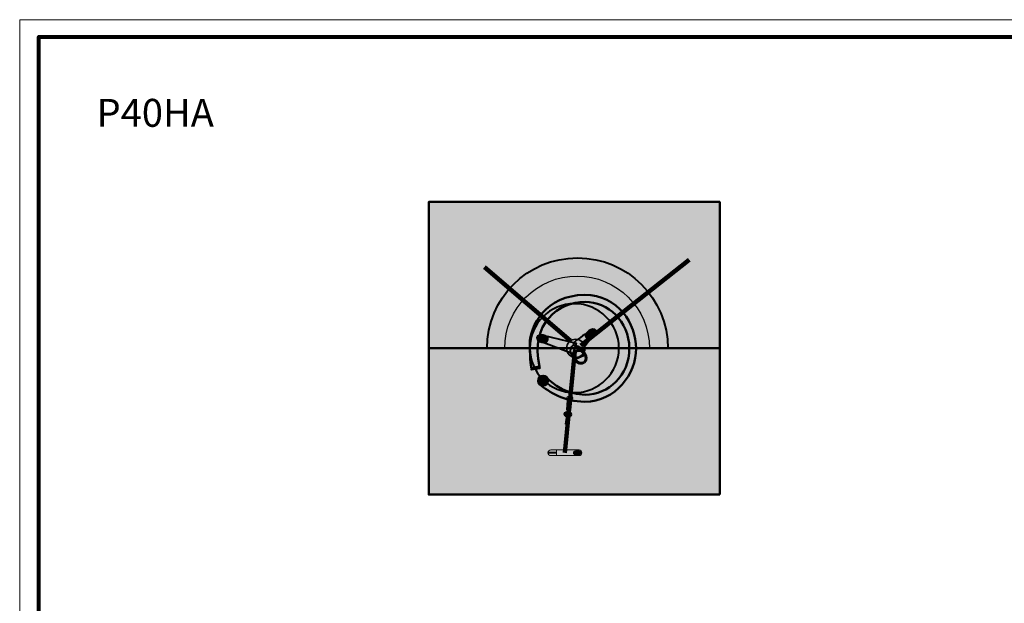
# Model space of a CAD drawing. Units: inches. Extents: x -2593 to 3187, y 123 to 718.
# Drawn here: x -123 to 282, y 477 to 718 of the extents above; entities that cross this region are included whole.
import ezdxf

# ---------------------------------------------------------------- set-up
doc = ezdxf.new("R2010")
doc.units = ezdxf.units.IN
doc.header["$MEASUREMENT"] = 0
doc.layers.add('Calque 1', color=7, linetype='Continuous')

# ---------------------------------------------------------------- blocks, each defined once
blk = doc.blocks.new('block 9')
at = {"layer": 'Calque 1', "true_color": 0x009036}
h = blk.add_hatch(color=104, dxfattribs=at)
h.dxf.hatch_style = 2
edge = h.paths.add_edge_path()
edge.add_spline(control_points=[(87.14, 573.47), (87.12, 573.61), (87.21, 573.74), (87.35, 573.76), (87.35, 573.76), (87.35, 573.76), (87.35, 573.76), (87.35, 573.76), (90.83, 574.3), (90.83, 574.3), (90.97, 574.32), (91.1, 574.22), (91.12, 574.08), (91.12, 574.08), (91.12, 574.08), (91.12, 574.08), (91.14, 573.94), (91.05, 573.81), (90.91, 573.79), (90.91, 573.79), (90.91, 573.79), (90.91, 573.79), (90.91, 573.79), (87.43, 573.26), (87.43, 573.26), (87.41, 573.26), (87.4, 573.26), (87.39, 573.26), (87.39, 573.26), (87.39, 573.26), (87.39, 573.26), (87.27, 573.26), (87.16, 573.35), (87.14, 573.47), (87.14, 573.47), (87.14, 573.47), (87.14, 573.47)], knot_values=[0, 0, 0, 0, 1, 1, 1, 2, 2, 2, 3, 3, 3, 4, 4, 4, 5, 5, 5, 6, 6, 6, 7, 7, 7, 8, 8, 8, 9, 9, 9, 10, 10, 10, 11, 11, 11, 12, 12, 12, 12], degree=3, periodic=1)
at = {"layer": 'Calque 1', "color": 251, "lineweight": 35, "true_color": 0x5f6062}
blk.add_lwpolyline([(90.87, 574.04), (87.39, 573.51)], dxfattribs=at)
at = {"layer": 'Calque 1', "color": 251, "lineweight": 30, "true_color": 0x5f6062}
blk.add_open_spline([(87.14, 573.47), (87.12, 573.61), (87.21, 573.74), (87.35, 573.76), (87.35, 573.76), (87.35, 573.76), (87.35, 573.76), (87.35, 573.76), (90.83, 574.3), (90.83, 574.3), (90.97, 574.32), (91.1, 574.22), (91.12, 574.08), (91.12, 574.08), (91.12, 574.08), (91.12, 574.08), (91.14, 573.94), (91.05, 573.81), (90.91, 573.79), (90.91, 573.79), (90.91, 573.79), (90.91, 573.79), (90.91, 573.79), (87.43, 573.26), (87.43, 573.26), (87.41, 573.26), (87.4, 573.26), (87.39, 573.26), (87.39, 573.26), (87.39, 573.26), (87.39, 573.26), (87.27, 573.26), (87.16, 573.35), (87.14, 573.47), (87.14, 573.47), (87.14, 573.47), (87.14, 573.47)], degree=3, knots=[0, 0, 0, 0, 1, 1, 1, 2, 2, 2, 3, 3, 3, 4, 4, 4, 5, 5, 5, 6, 6, 6, 7, 7, 7, 8, 8, 8, 9, 9, 9, 10, 10, 10, 11, 11, 11, 12, 12, 12, 12], dxfattribs=at)
blk = doc.blocks.new('block 41')
at = {"layer": 'Calque 1', "true_color": 0xa5a7a0}
h = blk.add_hatch(color=253, dxfattribs=at)
h.dxf.hatch_style = 2
edge = h.paths.add_edge_path()
edge.add_spline(control_points=[(108.23, 539.03), (108.23, 538.38), (107.71, 537.86), (107.07, 537.86), (107.07, 537.86), (95.42, 537.86), (95.42, 537.86), (94.78, 537.86), (94.26, 538.38), (94.26, 539.03), (94.26, 539.03), (94.26, 539.03), (94.26, 539.03), (94.26, 539.67), (94.78, 540.19), (95.42, 540.19), (95.42, 540.19), (107.07, 540.19), (107.07, 540.19), (107.71, 540.19), (108.23, 539.67), (108.23, 539.03), (108.23, 539.03), (108.23, 539.03), (108.23, 539.03)], knot_values=[0, 0, 0, 0, 1, 1, 1, 2, 2, 2, 3, 3, 3, 4, 4, 4, 5, 5, 5, 6, 6, 6, 7, 7, 7, 8, 8, 8, 8], degree=3, periodic=1)
at = {"layer": 'Calque 1', "true_color": 0x50514c}
h = blk.add_hatch(color=251, dxfattribs=at)
h.dxf.hatch_style = 2
edge = h.paths.add_edge_path()
edge.add_spline(control_points=[(107.93, 539.03), (107.93, 538.6), (107.59, 538.25), (107.16, 538.25), (107.16, 538.25), (105.57, 538.25), (105.57, 538.25), (105.14, 538.25), (104.79, 538.6), (104.79, 539.03), (104.79, 539.03), (104.79, 539.03), (104.79, 539.03), (104.79, 539.46), (105.14, 539.8), (105.57, 539.8), (105.57, 539.8), (107.16, 539.8), (107.16, 539.8), (107.59, 539.8), (107.93, 539.46), (107.93, 539.03), (107.93, 539.03), (107.93, 539.03), (107.93, 539.03)], knot_values=[0, 0, 0, 0, 1, 1, 1, 2, 2, 2, 3, 3, 3, 4, 4, 4, 5, 5, 5, 6, 6, 6, 7, 7, 7, 8, 8, 8, 8], degree=3, periodic=1)
h = blk.add_hatch(color=251, dxfattribs=at)
h.dxf.hatch_style = 2
edge = h.paths.add_edge_path()
edge.add_spline(control_points=[(97.7, 539.03), (97.7, 538.93), (97.61, 538.84), (97.51, 538.84), (97.51, 538.84), (94.55, 538.84), (94.55, 538.84), (94.45, 538.84), (94.37, 538.93), (94.37, 539.03), (94.37, 539.03), (94.37, 539.03), (94.37, 539.03), (94.37, 539.13), (94.45, 539.21), (94.55, 539.21), (94.55, 539.21), (97.51, 539.21), (97.51, 539.21), (97.61, 539.21), (97.7, 539.13), (97.7, 539.03), (97.7, 539.03), (97.7, 539.03), (97.7, 539.03)], knot_values=[0, 0, 0, 0, 1, 1, 1, 2, 2, 2, 3, 3, 3, 4, 4, 4, 5, 5, 5, 6, 6, 6, 7, 7, 7, 8, 8, 8, 8], degree=3, periodic=1)
at = {"layer": 'Calque 1', "color": 7, "lineweight": 9, "true_color": 0xffffff}
blk.add_lwpolyline([(97.84, 539.98), (97.84, 537.95)], dxfattribs=at)
for points in [[(108.23, 539.03), (108.23, 538.38), (107.71, 537.86), (107.07, 537.86), (107.07, 537.86), (95.42, 537.86), (95.42, 537.86), (94.78, 537.86), (94.26, 538.38), (94.26, 539.03), (94.26, 539.03), (94.26, 539.03), (94.26, 539.03), (94.26, 539.67), (94.78, 540.19), (95.42, 540.19), (95.42, 540.19), (107.07, 540.19), (107.07, 540.19), (107.71, 540.19), (108.23, 539.67), (108.23, 539.03), (108.23, 539.03), (108.23, 539.03), (108.23, 539.03)], [(107.93, 539.03), (107.93, 538.6), (107.59, 538.25), (107.16, 538.25), (107.16, 538.25), (105.57, 538.25), (105.57, 538.25), (105.14, 538.25), (104.79, 538.6), (104.79, 539.03), (104.79, 539.03), (104.79, 539.03), (104.79, 539.03), (104.79, 539.46), (105.14, 539.8), (105.57, 539.8), (105.57, 539.8), (107.16, 539.8), (107.16, 539.8), (107.59, 539.8), (107.93, 539.46), (107.93, 539.03), (107.93, 539.03), (107.93, 539.03), (107.93, 539.03)], [(97.7, 539.03), (97.7, 538.93), (97.61, 538.84), (97.51, 538.84), (97.51, 538.84), (94.55, 538.84), (94.55, 538.84), (94.45, 538.84), (94.37, 538.93), (94.37, 539.03), (94.37, 539.03), (94.37, 539.03), (94.37, 539.03), (94.37, 539.13), (94.45, 539.21), (94.55, 539.21), (94.55, 539.21), (97.51, 539.21), (97.51, 539.21), (97.61, 539.21), (97.7, 539.13), (97.7, 539.03), (97.7, 539.03), (97.7, 539.03), (97.7, 539.03)]]:
    blk.add_open_spline(points, degree=3, knots=[0, 0, 0, 0, 1, 1, 1, 2, 2, 2, 3, 3, 3, 4, 4, 4, 5, 5, 5, 6, 6, 6, 7, 7, 7, 8, 8, 8, 8], dxfattribs=at)
blk = doc.blocks.new('block 43')
at = {"layer": 'Calque 1', "true_color": 0xffffff}
h = blk.add_hatch(color=7, dxfattribs=at)
h.dxf.hatch_style = 2
edge = h.paths.add_edge_path()
edge.add_spline(control_points=[(102.87, 554.74), (102.86, 554.65), (102.69, 554.58), (102.5, 554.6), (102.5, 554.6), (102.5, 554.6), (102.5, 554.6), (102.3, 554.62), (102.15, 554.72), (102.17, 554.81), (102.17, 554.81), (102.65, 558.74), (102.65, 558.74), (102.66, 558.84), (102.83, 558.9), (103.03, 558.88), (103.03, 558.88), (103.03, 558.88), (103.03, 558.88), (103.22, 558.86), (103.37, 558.77), (103.36, 558.67), (103.36, 558.67), (102.87, 554.74), (102.87, 554.74)], knot_values=[0, 0, 0, 0, 1, 1, 1, 2, 2, 2, 3, 3, 3, 4, 4, 4, 5, 5, 5, 6, 6, 6, 7, 7, 7, 8, 8, 8, 8], degree=3, periodic=1)
at = {"layer": 'Calque 1', "lineweight": 0}
blk.add_open_spline([(102.87, 554.74), (102.86, 554.65), (102.69, 554.58), (102.5, 554.6), (102.5, 554.6), (102.5, 554.6), (102.5, 554.6), (102.3, 554.62), (102.15, 554.72), (102.17, 554.81), (102.17, 554.81), (102.65, 558.74), (102.65, 558.74), (102.66, 558.84), (102.83, 558.9), (103.03, 558.88), (103.03, 558.88), (103.03, 558.88), (103.03, 558.88), (103.22, 558.86), (103.37, 558.77), (103.36, 558.67), (103.36, 558.67), (102.87, 554.74), (102.87, 554.74)], degree=3, knots=[0, 0, 0, 0, 1, 1, 1, 2, 2, 2, 3, 3, 3, 4, 4, 4, 5, 5, 5, 6, 6, 6, 7, 7, 7, 8, 8, 8, 8], dxfattribs=at)
at = {"layer": 'Calque 1', "color": 7, "lineweight": 70, "true_color": 0xffffff}
blk.add_open_spline([(103.7, 554.78), (103.66, 554.46), (103.08, 554.25), (102.4, 554.32), (101.72, 554.38), (101.2, 554.7), (101.24, 555.02), (101.28, 555.34), (101.87, 555.55), (102.55, 555.49), (103.22, 555.42), (103.74, 555.11), (103.7, 554.78)], degree=3, knots=[0, 0, 0, 0, 1, 1, 1, 2, 2, 2, 3, 3, 3, 4, 4, 4, 4], dxfattribs=at)
blk = doc.blocks.new('block 42')
at = {"layer": 'Calque 1', "color": 7, "lineweight": 70, "true_color": 0xffffff}
for points in [[(103.37, 562.11), (103.83, 565.8)], [(101.94, 550.62), (102.4, 554.32)]]:
    blk.add_lwpolyline(points, dxfattribs=at)
at = {"layer": 'Calque 1', "color": 7, "lineweight": 25, "true_color": 0xffffff}
for points, knots in [([(103.71, 556.74), (103.69, 556.48), (103.25, 556.3), (102.73, 556.35), (102.73, 556.35), (102.73, 556.35), (102.73, 556.35), (102.21, 556.39), (101.81, 556.64), (101.84, 556.9), (101.84, 556.9), (102.18, 560.66), (102.18, 560.66), (102.2, 560.92), (102.64, 561.1), (103.16, 561.05), (103.16, 561.05), (103.16, 561.05), (103.16, 561.05), (103.68, 561.01), (104.08, 560.76), (104.05, 560.5), (104.05, 560.5), (103.71, 556.74), (103.71, 556.74)], [0, 0, 0, 0, 1, 1, 1, 2, 2, 2, 3, 3, 3, 4, 4, 4, 5, 5, 5, 6, 6, 6, 7, 7, 7, 8, 8, 8, 8]), ([(104.54, 561.52), (104.5, 561.2), (103.92, 560.99), (103.24, 561.06), (102.56, 561.12), (102.04, 561.44), (102.08, 561.76), (102.12, 562.08), (102.7, 562.29), (103.38, 562.23), (104.06, 562.16), (104.58, 561.85), (104.54, 561.52)], [0, 0, 0, 0, 1, 1, 1, 2, 2, 2, 3, 3, 3, 4, 4, 4, 4]), ([(103.5, 560.31), (103.51, 560.41), (103.36, 560.5), (103.17, 560.52), (103.17, 560.52), (103.17, 560.52), (103.17, 560.52), (102.98, 560.54), (102.81, 560.47), (102.8, 560.38), (102.8, 560.38), (102.39, 557.09), (102.39, 557.09), (102.38, 557), (102.52, 556.9), (102.72, 556.88), (102.72, 556.88), (102.72, 556.88), (102.72, 556.88), (102.91, 556.86), (103.08, 556.93), (103.09, 557.03), (103.09, 557.03), (103.5, 560.31), (103.5, 560.31)], [0, 0, 0, 0, 1, 1, 1, 2, 2, 2, 3, 3, 3, 4, 4, 4, 5, 5, 5, 6, 6, 6, 7, 7, 7, 8, 8, 8, 8])]:
    blk.add_open_spline(points, degree=3, knots=knots, dxfattribs=at)
at = {"layer": 'Calque 1'}
blk.add_blockref('block 43', (0, 0), dxfattribs=at)
blk = doc.blocks.new('block 44')
at = {"layer": 'Calque 1', "true_color": 0xb17851}
h = blk.add_hatch(color=35, dxfattribs=at)
h.dxf.hatch_style = 2
edge = h.paths.add_edge_path()
edge.add_spline(control_points=[(104.82, 583.47), (104.82, 583.47), (104.6, 584.18), (105.58, 585), (106.57, 585.82), (110.79, 588.73), (110.79, 588.73), (110.79, 588.73), (112.6, 587.19), (112.6, 587.19), (112.6, 587.19), (108.54, 581.71), (108.54, 581.71), (108.54, 581.71), (104.82, 583.47), (104.82, 583.47)], knot_values=[0, 0, 0, 0, 1, 1, 1, 2, 2, 2, 3, 3, 3, 4, 4, 4, 5, 5, 5, 5], degree=3, periodic=1)
h = blk.add_hatch(color=35, dxfattribs=at)
h.dxf.hatch_style = 2
edge = h.paths.add_edge_path()
edge.add_spline(control_points=[(114, 589.54), (114.46, 588.91), (113.93, 587.73), (112.82, 586.91), (111.7, 586.1), (110.41, 585.95), (109.95, 586.59), (109.48, 587.23), (110.01, 588.4), (111.13, 589.22), (112.25, 590.04), (113.54, 590.18), (114, 589.54)], knot_values=[0, 0, 0, 0, 1, 1, 1, 2, 2, 2, 3, 3, 3, 4, 4, 4, 4], degree=3, periodic=1)
h = blk.add_hatch(color=35, dxfattribs=at)
h.dxf.hatch_style = 2
edge = h.paths.add_edge_path()
edge.add_spline(control_points=[(94.23, 585.57), (94.07, 584.79), (92.93, 584.36), (91.69, 584.62), (90.44, 584.88), (89.56, 585.73), (89.73, 586.51), (89.89, 587.29), (91.03, 587.71), (92.27, 587.46), (93.52, 587.2), (94.39, 586.35), (94.23, 585.57)], knot_values=[0, 0, 0, 0, 1, 1, 1, 2, 2, 2, 3, 3, 3, 4, 4, 4, 4], degree=3, periodic=1)
h = blk.add_hatch(color=35, dxfattribs=at)
h.dxf.hatch_style = 2
h.paths.add_polyline_path([(92.14, 587.48), (105.87, 584.24), (104.54, 579.85), (90.74, 584.98)])
h = blk.add_hatch(color=35, dxfattribs=at)
h.dxf.hatch_style = 2
edge = h.paths.add_edge_path()
edge.add_spline(control_points=[(109.64, 579.3), (109.64, 579.3), (108.16, 582.26), (108.16, 582.26), (108.16, 582.26), (105.53, 583.63), (104.65, 583.36), (103.77, 583.08), (103.34, 580.84), (103.72, 580.23), (104.1, 579.63), (105.36, 577.49), (105.36, 577.49), (105.36, 577.49), (109.64, 579.3), (109.64, 579.3)], knot_values=[0, 0, 0, 0, 1, 1, 1, 2, 2, 2, 3, 3, 3, 4, 4, 4, 5, 5, 5, 5], degree=3, periodic=1)
h = blk.add_hatch(color=35, dxfattribs=at)
h.dxf.hatch_style = 2
edge = h.paths.add_edge_path()
edge.add_spline(control_points=[(109.12, 576.25), (108.1, 575.51), (106.52, 575.95), (105.6, 577.23), (104.68, 578.5), (104.77, 580.14), (105.8, 580.87), (106.82, 581.61), (108.4, 581.17), (109.32, 579.89), (110.23, 578.62), (110.15, 576.98), (109.12, 576.25)], knot_values=[0, 0, 0, 0, 1, 1, 1, 2, 2, 2, 3, 3, 3, 4, 4, 4, 4], degree=3, periodic=1)
at = {"layer": 'Calque 1', "color": 250, "lineweight": 40, "true_color": 0x1a171b}
blk.add_lwpolyline([(92.14, 587.48), (105.87, 584.24), (104.54, 579.85), (90.74, 584.98), (92.14, 587.48)], dxfattribs=at)
for points, knots in [([(104.82, 583.47), (104.82, 583.47), (104.6, 584.18), (105.58, 585), (106.57, 585.82), (110.79, 588.73), (110.79, 588.73), (110.79, 588.73), (112.6, 587.19), (112.6, 587.19), (112.6, 587.19), (108.54, 581.71), (108.54, 581.71), (108.54, 581.71), (104.82, 583.47), (104.82, 583.47)], [0, 0, 0, 0, 1, 1, 1, 2, 2, 2, 3, 3, 3, 4, 4, 4, 5, 5, 5, 5]), ([(114, 589.54), (114.46, 588.91), (113.93, 587.73), (112.82, 586.91), (111.7, 586.1), (110.41, 585.95), (109.95, 586.59), (109.48, 587.23), (110.01, 588.4), (111.13, 589.22), (112.25, 590.04), (113.54, 590.18), (114, 589.54)], [0, 0, 0, 0, 1, 1, 1, 2, 2, 2, 3, 3, 3, 4, 4, 4, 4]), ([(94.23, 585.57), (94.07, 584.79), (92.93, 584.36), (91.69, 584.62), (90.44, 584.88), (89.56, 585.73), (89.73, 586.51), (89.89, 587.29), (91.03, 587.71), (92.27, 587.46), (93.52, 587.2), (94.39, 586.35), (94.23, 585.57)], [0, 0, 0, 0, 1, 1, 1, 2, 2, 2, 3, 3, 3, 4, 4, 4, 4]), ([(109.64, 579.3), (109.64, 579.3), (108.16, 582.26), (108.16, 582.26), (108.16, 582.26), (105.53, 583.63), (104.65, 583.36), (103.77, 583.08), (103.34, 580.84), (103.72, 580.23), (104.1, 579.63), (105.36, 577.49), (105.36, 577.49), (105.36, 577.49), (109.64, 579.3), (109.64, 579.3)], [0, 0, 0, 0, 1, 1, 1, 2, 2, 2, 3, 3, 3, 4, 4, 4, 5, 5, 5, 5])]:
    blk.add_open_spline(points, degree=3, knots=knots, dxfattribs=at)
at = {"layer": 'Calque 1', "color": 250, "lineweight": 60, "true_color": 0x1a171b}
blk.add_open_spline([(109.12, 576.25), (108.1, 575.51), (106.52, 575.95), (105.6, 577.23), (104.68, 578.5), (104.77, 580.14), (105.8, 580.87), (106.82, 581.61), (108.4, 581.17), (109.32, 579.89), (110.23, 578.62), (110.15, 576.98), (109.12, 576.25)], degree=3, knots=[0, 0, 0, 0, 1, 1, 1, 2, 2, 2, 3, 3, 3, 4, 4, 4, 4], dxfattribs=at)
blk = doc.blocks.new('block 40')
at = {"layer": 'Calque 1', "color": 7, "lineweight": 100, "true_color": 0xffffff}
for points in [[(107.81, 583.29), (152.46, 618.5)], [(103.36, 585.26), (68.09, 615.6)], [(105.37, 580.87), (101.25, 539.04)]]:
    blk.add_lwpolyline(points, dxfattribs=at)
at = {"layer": 'Calque 1', "color": 116, "lineweight": 35, "true_color": 0x006742}
blk.add_open_spline([(109.48, 582.08), (109.48, 580.01), (107.79, 578.32), (105.72, 578.32), (103.64, 578.32), (101.95, 580.01), (101.95, 582.08), (101.95, 584.16), (103.64, 585.85), (105.72, 585.85), (107.79, 585.85), (109.48, 584.16), (109.48, 582.08)], degree=3, knots=[0, 0, 0, 0, 1, 1, 1, 2, 2, 2, 3, 3, 3, 4, 4, 4, 4], dxfattribs=at)
at = {"layer": 'Calque 1'}
for name in ['block 44', 'block 42', 'block 41']:
    blk.add_blockref(name, (0, 0), dxfattribs=at)

msp = doc.modelspace()

# ---------------------------------------------------------------- hatches: boundary and pattern name
at = {"layer": 'Calque 1', "true_color": 0xce9f73}
h = msp.add_hatch(color=33, dxfattribs=at)
h.dxf.hatch_style = 2
h.paths.add_polyline_path([(165.1, 521.76), (45.16, 521.76), (45.16, 642.41), (165.1, 642.41)])
at = {"layer": 'Calque 1', "true_color": 0x62a086}
h = msp.add_hatch(color=125, dxfattribs=at)
h.dxf.hatch_style = 2
h.paths.add_polyline_path([(165.1, 582.08), (45.16, 582.08), (45.16, 642.41), (165.1, 642.41)])
at = {"layer": 'Calque 1', "true_color": 0x785237}
h = msp.add_hatch(color=27, dxfattribs=at)
h.dxf.hatch_style = 2
edge = h.paths.add_edge_path()
edge.add_spline(control_points=[(143.7, 582.08), (143.7, 602.67), (127.01, 619.36), (106.42, 619.36), (85.83, 619.36), (69.14, 602.67), (69.14, 582.08), (69.14, 582.08), (143.7, 582.08), (143.7, 582.08)], knot_values=[0, 0, 0, 0, 1, 1, 1, 2, 2, 2, 3, 3, 3, 3], degree=3, periodic=1)
at = {"layer": 'Calque 1', "true_color": 0x5f6062}
h = msp.add_hatch(color=251, dxfattribs=at)
h.dxf.hatch_style = 2
edge = h.paths.add_edge_path()
edge.add_spline(control_points=[(87.37, 574.09), (87.37, 574.09), (86.78, 576.67), (86.78, 583.85), (86.78, 591.02), (93.22, 604.08), (109.37, 604.08), (123.35, 604.08), (130.58, 592.11), (130.58, 582.07), (130.58, 571.56), (122.32, 560.06), (109.37, 560.06), (101.01, 560.06), (94.5, 564.23), (90.96, 567.12), (90.96, 567.12), (93.43, 570.27), (93.43, 570.27), (93.43, 570.27), (99.84, 562.97), (109.54, 562.97), (119.24, 562.97), (127.79, 570.85), (127.79, 582.08), (127.79, 593.31), (118.89, 601.25), (109.54, 601.25), (98.72, 601.25), (86.67, 592.26), (90.78, 574.56), (90.78, 574.56), (87.37, 574.09), (87.37, 574.09)], knot_values=[0, 0, 0, 0, 1, 1, 1, 2, 2, 2, 3, 3, 3, 4, 4, 4, 5, 5, 5, 6, 6, 6, 7, 7, 7, 8, 8, 8, 9, 9, 9, 10, 10, 10, 11, 11, 11, 11], degree=3, periodic=1)
at = {"layer": 'Calque 1', "true_color": 0x009036}
h = msp.add_hatch(color=104, dxfattribs=at)
h.dxf.hatch_style = 2
edge = h.paths.add_edge_path()
edge.add_spline(control_points=[(94.23, 568.74), (94.23, 567.63), (93.34, 566.73), (92.23, 566.73), (91.12, 566.73), (90.22, 567.63), (90.22, 568.74), (90.22, 569.85), (91.12, 570.75), (92.23, 570.75), (93.34, 570.75), (94.23, 569.85), (94.23, 568.74)], knot_values=[0, 0, 0, 0, 1, 1, 1, 2, 2, 2, 3, 3, 3, 4, 4, 4, 4], degree=3, periodic=1)

# ---------------------------------------------------------------- linework, layer by layer
at = {"layer": 'Calque 1', "lineweight": 0}
msp.add_lwpolyline([(717.55, 123.47), (-123.47, 123.47), (-123.47, 717.55), (717.55, 717.55), (717.55, 123.47)], dxfattribs=at)
at = {"layer": 'Calque 1', "color": 250, "lineweight": 80, "true_color": 0x1a171b}
msp.add_lwpolyline([(711.98, 129.39), (-115.54, 129.39), (-115.54, 710.48), (711.98, 710.48), (711.98, 129.39)], dxfattribs=at)
at = {"layer": 'Calque 1', "color": 250, "lineweight": 50, "true_color": 0x1a171b}
for points in [[(165.1, 521.76), (45.16, 521.76), (45.16, 642.41), (165.1, 642.41), (165.1, 521.76)], [(165.1, 582.08), (45.16, 582.08), (45.16, 642.41), (165.1, 642.41), (165.1, 582.08)]]:
    msp.add_lwpolyline(points, dxfattribs=at)
at = {"layer": 'Calque 1', "color": 250, "lineweight": 40, "true_color": 0x1a171b}
for points, knots in [([(143.7, 582.08), (143.7, 602.67), (127.01, 619.36), (106.42, 619.36), (85.83, 619.36), (69.14, 602.67), (69.14, 582.08), (69.14, 582.08), (143.7, 582.08), (143.7, 582.08)], [0, 0, 0, 0, 1, 1, 1, 2, 2, 2, 3, 3, 3, 3]), ([(123.51, 582.14), (123.51, 572.02), (115.3, 563.81), (105.18, 563.81), (95.06, 563.81), (86.86, 572.02), (86.86, 582.14), (86.86, 592.26), (95.06, 600.47), (105.18, 600.47), (115.3, 600.47), (123.51, 592.26), (123.51, 582.14)], [0, 0, 0, 0, 1, 1, 1, 2, 2, 2, 3, 3, 3, 4, 4, 4, 4])]:
    msp.add_open_spline(points, degree=3, knots=knots, dxfattribs=at)
at = {"layer": 'Calque 1', "color": 250, "lineweight": 30, "true_color": 0x1a171b}
msp.add_open_spline([(136.08, 582.05), (136.08, 598.52), (122.73, 611.87), (106.26, 611.87), (89.79, 611.87), (76.44, 598.52), (76.44, 582.05), (76.44, 582.05), (136.08, 582.05), (136.08, 582.05)], degree=3, knots=[0, 0, 0, 0, 1, 1, 1, 2, 2, 2, 3, 3, 3, 3], dxfattribs=at)
at = {"layer": 'Calque 1', "color": 250, "lineweight": 50, "true_color": 0x1a171b}
msp.add_open_spline([(87.37, 574.09), (87.37, 574.09), (86.78, 576.67), (86.78, 583.85), (86.78, 591.02), (93.22, 604.08), (109.37, 604.08), (123.35, 604.08), (130.58, 592.11), (130.58, 582.07), (130.58, 571.56), (122.32, 560.06), (109.37, 560.06), (101.01, 560.06), (94.5, 564.23), (90.96, 567.12), (90.96, 567.12), (93.43, 570.27), (93.43, 570.27), (93.43, 570.27), (99.84, 562.97), (109.54, 562.97), (119.24, 562.97), (127.79, 570.85), (127.79, 582.08), (127.79, 593.31), (118.89, 601.25), (109.54, 601.25), (98.72, 601.25), (86.67, 592.26), (90.78, 574.56), (90.78, 574.56), (87.37, 574.09), (87.37, 574.09)], degree=3, knots=[0, 0, 0, 0, 1, 1, 1, 2, 2, 2, 3, 3, 3, 4, 4, 4, 5, 5, 5, 6, 6, 6, 7, 7, 7, 8, 8, 8, 9, 9, 9, 10, 10, 10, 11, 11, 11, 11], dxfattribs=at)
at = {"layer": 'Calque 1', "color": 251, "lineweight": 50, "true_color": 0x5f6062}
msp.add_open_spline([(94.23, 568.74), (94.23, 567.63), (93.34, 566.73), (92.23, 566.73), (91.12, 566.73), (90.22, 567.63), (90.22, 568.74), (90.22, 569.85), (91.12, 570.75), (92.23, 570.75), (93.34, 570.75), (94.23, 569.85), (94.23, 568.74)], degree=3, knots=[0, 0, 0, 0, 1, 1, 1, 2, 2, 2, 3, 3, 3, 4, 4, 4, 4], dxfattribs=at)

# ---------------------------------------------------------------- block references
at = {"layer": 'Calque 1'}
for name in ['block 40', 'block 9']:
    msp.add_blockref(name, (0, 0), dxfattribs=at)

# ---------------------------------------------------------------- texts
at = {"layer": 'Calque 1', "color": 7, "true_color": 0xffffff, "insert": (-91.79, 673.39), "char_height": 11.5146, "attachment_point": 7}
msp.add_mtext('\\fHelvetica Black|b0|i0|c0|p34;\\W1;P40HA', dxfattribs=at)

doc.saveas('drawing.dxf')
